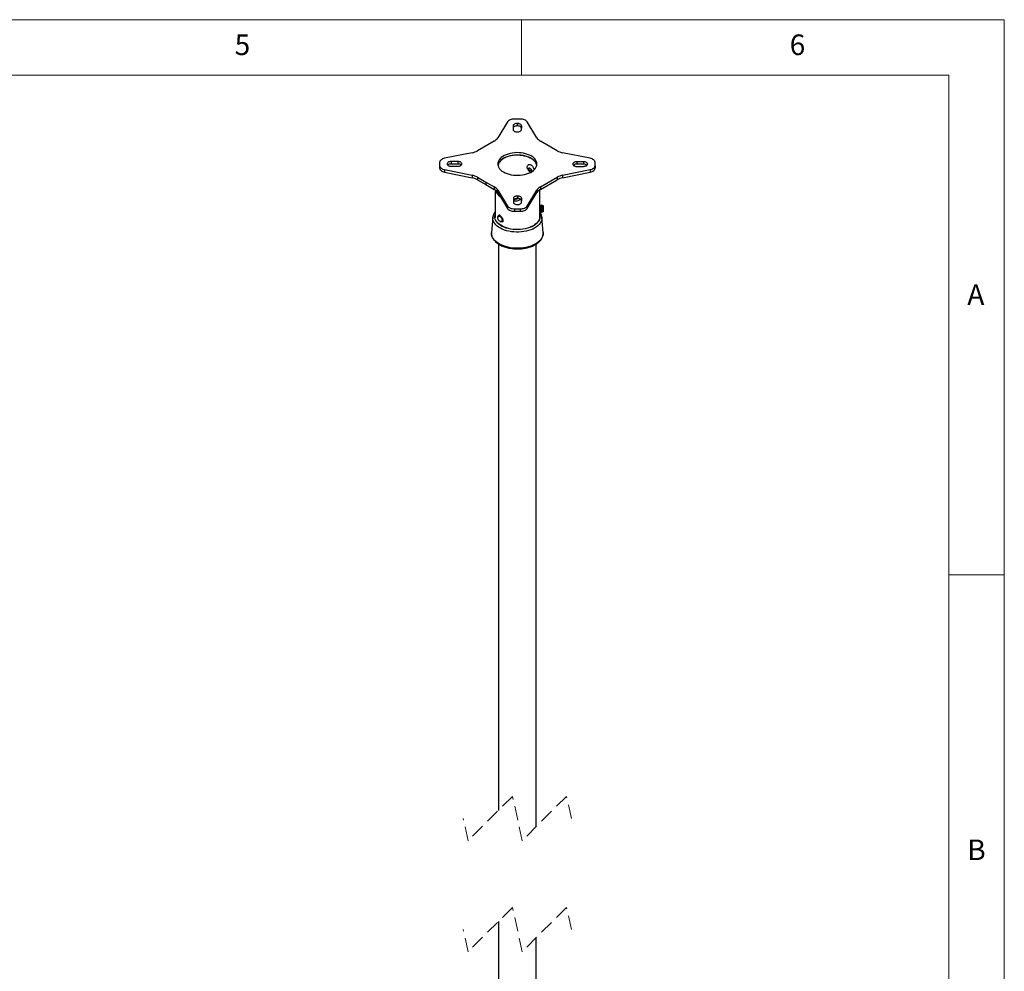
# Model space of a CAD drawing. Units: millimetres. Extents: x 5 to 292, y 5 to 205.
# Drawn here: x 203 to 292, y 119 to 205 of the extents above; entities that cross this region are included whole.
import ezdxf

# ---------------------------------------------------------------- set-up
doc = ezdxf.new("R2010")
doc.units = ezdxf.units.MM
doc.linetypes.add('HIDDEN', pattern=[1.905, 1.27, -0.635])
doc.styles.add('SLDTEXTSTYLE0', font='TXT', dxfattribs={"width": 0.75})

msp = doc.modelspace()

# ---------------------------------------------------------------- linework, layer by layer
at = {"color": 7, "linetype": 'Continuous', "lineweight": 18}
for p, q in [((292, 205), (5, 205)), ((248.5, 200), (248.5, 205)), ((292, 77.25), (292, 205)), ((287, 200), (10, 200)), ((287, 60.25), (287, 200)), ((287, 155), (292, 155))]:
    msp.add_line(p, q, dxfattribs=at)
at = {"color": 7, "linetype": 'Continuous', "lineweight": 25}
for p, q in [((248.392, 196.047), (247.874, 196.047)), ((247.248, 195.791), (246.37, 194.36)), ((247.759, 195.448), (247.76, 195.094)), ((248.133, 195.656), (248.12, 195.656)), ((248.12, 195.656), (248.12, 195.439)), ((248.133, 195.439), (248.12, 195.439)), ((248.133, 195.656), (248.133, 195.439)), ((248.493, 195.094), (248.493, 195.448)), ((248.493, 195.448), (248.493, 195.231)), ((248.493, 195.086), (248.493, 195.231)), ((249.896, 194.36), (249.019, 195.791)), ((246.056, 194.073), (244.553, 193.205)), ((251.713, 193.205), (250.21, 194.073)), ((244.056, 193.024), (241.577, 192.518)), ((254.689, 192.518), (252.211, 193.024)), ((241.133, 192.156), (241.134, 191.857)), ((241.133, 192.156), (241.133, 191.938)), ((241.133, 191.938), (241.134, 191.639)), ((241.134, 191.857), (241.134, 191.639)), ((241.81, 192.014), (241.81, 191.999)), ((242.783, 192.222), (242.17, 192.222)), ((242.17, 192.222), (242.17, 192.004)), ((242.783, 192.004), (242.17, 192.004)), ((242.17, 191.798), (242.783, 191.799)), ((242.783, 192.222), (242.783, 192.004)), ((243.143, 192.006), (243.143, 192.014)), ((243.143, 192.014), (243.143, 192.006)), ((253.123, 192.006), (253.123, 191.998)), ((254.097, 192.214), (253.483, 192.214)), ((253.483, 192.214), (253.483, 191.996)), ((254.097, 191.996), (253.483, 191.996)), ((253.483, 191.79), (254.097, 191.791)), ((254.097, 192.214), (254.097, 191.996)), ((254.457, 191.999), (254.457, 192.006)), ((254.457, 192.006), (254.457, 191.998)), ((255.133, 191.857), (255.133, 192.156)), ((255.133, 191.857), (255.133, 191.639)), ((241.577, 191.495), (244.056, 190.988)), ((241.577, 191.495), (241.577, 191.277)), ((241.577, 191.277), (244.056, 190.771)), ((244.056, 190.988), (244.056, 190.771)), ((244.553, 190.807), (245.305, 190.373)), ((244.553, 190.807), (244.553, 190.589)), ((250.21, 189.94), (251.713, 190.807)), ((251.713, 190.807), (251.713, 190.589)), ((252.211, 190.988), (254.689, 191.495)), ((252.211, 190.771), (254.689, 191.277)), ((252.211, 190.988), (252.211, 190.771)), ((254.689, 191.495), (254.689, 191.277)), ((244.553, 190.589), (245.305, 190.156)), ((245.305, 190.373), (246.056, 189.94)), ((245.305, 190.373), (245.305, 190.156)), ((245.305, 190.156), (246.056, 189.722)), ((246.056, 189.94), (246.056, 189.722)), ((250.21, 189.722), (251.713, 190.589)), ((250.21, 189.94), (250.21, 189.722)), ((246.122, 189.681), (246.122, 187.189)), ((246.37, 189.652), (247.247, 188.222)), ((246.37, 189.652), (246.37, 189.434)), ((246.37, 189.434), (247.247, 188.004)), ((248.146, 189.126), (248.133, 189.126)), ((248.133, 189.126), (248.133, 188.908)), ((248.146, 189.126), (248.146, 188.908)), ((249.019, 188.222), (249.896, 189.652)), ((249.019, 188.004), (249.896, 189.434)), ((249.896, 189.652), (249.896, 189.434)), ((250.144, 188.223), (250.144, 189.681)), ((247.247, 188.222), (247.247, 188.004)), ((247.773, 188.918), (247.774, 188.564)), ((247.773, 188.687), (247.855, 188.679)), ((248.033, 188.9), (248.194, 188.899)), ((248.146, 188.908), (248.133, 188.908)), ((248.134, 188.356), (248.147, 188.356)), ((248.507, 188.564), (248.507, 188.918)), ((248.507, 188.918), (248.507, 188.7)), ((248.507, 188.556), (248.507, 188.7)), ((249.019, 188.222), (249.019, 188.004)), ((250.156, 188.295), (250.144, 188.278)), ((250.165, 188.295), (250.156, 188.295)), ((250.156, 188.295), (250.156, 187.66)), ((250.209, 188.232), (250.165, 188.295)), ((250.165, 188.295), (250.165, 187.66)), ((250.253, 188.295), (250.209, 188.232)), ((250.209, 188.232), (250.209, 187.723)), ((250.262, 188.295), (250.253, 188.295)), ((250.253, 188.295), (250.253, 187.66)), ((250.306, 188.232), (250.262, 188.295)), ((250.262, 188.295), (250.262, 187.66)), ((250.351, 188.295), (250.306, 188.232)), ((250.306, 188.232), (250.306, 187.723)), ((250.359, 188.295), (250.351, 188.295)), ((250.351, 188.295), (250.351, 187.66)), ((250.404, 188.232), (250.359, 188.295)), ((250.359, 188.295), (250.359, 187.66)), ((250.43, 188.269), (250.404, 188.232)), ((250.404, 188.232), (250.404, 187.723)), ((250.467, 188.232), (250.43, 188.269)), ((250.43, 187.686), (250.43, 188.269)), ((250.467, 188.232), (250.467, 187.723)), ((245.925, 187.206), (245.809, 185.83)), ((245.925, 187.206), (245.928, 187.229)), ((246.108, 187.229), (246.122, 187.335)), ((246.367, 187.21), (246.367, 187.176)), ((246.562, 187.43), (246.433, 187.355)), ((247.874, 187.965), (248.392, 187.965)), ((247.874, 187.965), (247.874, 187.747)), ((247.874, 187.747), (248.392, 187.748)), ((248.392, 187.965), (248.392, 187.748)), ((250.137, 187.688), (250.156, 187.66)), ((250.144, 187.189), (250.144, 187.678)), ((250.156, 187.66), (250.165, 187.66)), ((250.165, 187.66), (250.209, 187.723)), ((250.209, 187.723), (250.253, 187.66)), ((250.253, 187.66), (250.262, 187.66)), ((250.262, 187.66), (250.306, 187.723)), ((250.306, 187.723), (250.351, 187.66)), ((250.458, 185.83), (250.341, 187.206)), ((250.341, 187.206), (250.343, 187.19)), ((250.351, 187.66), (250.359, 187.66)), ((250.359, 187.66), (250.404, 187.723)), ((250.404, 187.723), (250.43, 187.686)), ((250.43, 187.686), (250.467, 187.723)), ((246.562, 186.838), (246.591, 186.821)), ((246.75, 186.805), (246.879, 186.88)), ((250.458, 185.83), (250.459, 185.817)), ((246.44, 184.793), (246.44, 133.798)), ((249.827, 132.317), (249.827, 184.793)), ((247.836, 184.369), (247.853, 184.368)), ((248.262, 184.36), (248.282, 184.36)), ((248.364, 184.365), (248.383, 184.366)), ((248.383, 184.366), (248.383, 184.366)), ((248.824, 184.425), (248.86, 184.433)), ((246.44, 123.798), (246.44, 93.303)), ((249.827, 93.303), (249.827, 122.317))]:
    msp.add_line(p, q, dxfattribs=at)
at = {"color": 8, "linetype": 'Continuous', "lineweight": 25}
msp.add_line((247.855, 188.679), (247.802, 188.782), dxfattribs=at)
at = {"color": 7, "linetype": 'HIDDEN', "lineweight": 18}
for p, q in [((247.699, 135.057), (243.699, 131.057)), ((248.567, 131.057), (247.699, 135.057)), ((252.567, 135.057), (248.567, 131.057)), ((253.002, 133.057), (252.567, 135.057)), ((243.699, 131.057), (243.265, 133.057)), ((247.699, 125.057), (243.699, 121.057)), ((248.567, 121.057), (247.699, 125.057)), ((252.567, 125.057), (248.567, 121.057)), ((253.002, 123.057), (252.567, 125.057)), ((243.699, 121.057), (243.265, 123.057))]:
    msp.add_line(p, q, dxfattribs=at)
at = {"color": 7, "linetype": 'Continuous', "lineweight": 25, "flags": 128}
for points in [[(247.874, 196.047), (247.773, 196.042), (247.673, 196.029), (247.578, 196.007), (247.491, 195.976), (247.412, 195.939), (247.344, 195.894), (247.289, 195.845), (247.248, 195.791)], [(249.019, 195.791), (248.978, 195.845), (248.923, 195.894), (248.855, 195.939), (248.776, 195.976), (248.688, 196.007), (248.594, 196.029), (248.494, 196.042), (248.392, 196.047)], [(248.12, 195.656), (248.049, 195.652), (247.982, 195.641), (247.92, 195.621), (247.865, 195.595), (247.82, 195.564), (247.787, 195.528), (247.766, 195.489), (247.759, 195.448)], [(248.12, 195.439), (248.049, 195.435), (247.982, 195.423), (247.92, 195.404), (247.865, 195.378), (247.82, 195.346), (247.787, 195.31), (247.766, 195.271), (247.76, 195.239)], [(248.493, 195.448), (248.486, 195.489), (248.466, 195.528), (248.432, 195.564), (248.388, 195.596), (248.333, 195.621), (248.271, 195.641), (248.203, 195.652), (248.133, 195.656)], [(248.493, 195.231), (248.486, 195.271), (248.466, 195.31), (248.432, 195.346), (248.388, 195.378), (248.333, 195.404), (248.271, 195.423), (248.203, 195.435), (248.133, 195.439)], [(247.76, 195.094), (247.767, 195.053), (247.789, 195.013), (247.823, 194.977), (247.87, 194.945), (247.927, 194.919), (247.991, 194.9), (248.061, 194.889), (248.133, 194.887)], [(248.133, 194.887), (248.203, 194.891), (248.271, 194.902), (248.333, 194.922), (248.388, 194.947), (248.433, 194.979), (248.466, 195.015), (248.486, 195.054), (248.493, 195.094)], [(241.577, 192.518), (241.484, 192.494), (241.398, 192.462), (241.321, 192.423), (241.256, 192.377), (241.203, 192.327), (241.165, 192.272), (241.141, 192.214), (241.133, 192.156)], [(246.747, 191.374), (246.884, 191.285), (247.038, 191.206), (247.206, 191.138), (247.387, 191.082), (247.578, 191.038), (247.776, 191.007), (247.979, 190.99), (248.185, 190.987), (248.389, 190.997), (248.591, 191.021), (248.786, 191.058), (248.972, 191.108), (249.147, 191.171), (249.308, 191.244), (249.453, 191.328), (249.58, 191.421), (249.688, 191.522), (249.775, 191.63), (249.84, 191.742), (249.881, 191.858), (249.899, 191.977), (249.893, 192.095), (249.863, 192.212), (249.81, 192.327), (249.734, 192.437), (249.637, 192.542), (249.519, 192.639), (249.383, 192.727), (249.229, 192.806), (249.061, 192.874), (248.88, 192.93), (248.689, 192.974), (248.491, 193.005), (248.287, 193.022), (248.082, 193.026), (247.877, 193.015), (247.676, 192.991), (247.481, 192.954), (247.295, 192.904), (247.12, 192.842), (246.959, 192.768), (246.814, 192.684), (246.686, 192.591), (246.578, 192.49), (246.491, 192.383), (246.427, 192.27), (246.385, 192.154), (246.367, 192.036), (246.373, 191.917), (246.403, 191.8), (246.456, 191.685), (246.532, 191.575), (246.63, 191.471), (246.747, 191.374)], [(249.89, 191.897), (249.863, 191.995), (249.81, 192.109), (249.734, 192.219), (249.637, 192.324), (249.519, 192.421), (249.383, 192.51), (249.229, 192.588), (249.061, 192.656), (248.88, 192.713), (248.689, 192.757), (248.491, 192.787), (248.287, 192.804), (248.082, 192.808), (247.877, 192.798), (247.676, 192.774), (247.481, 192.736), (247.295, 192.686), (247.12, 192.624), (246.959, 192.55), (246.814, 192.466), (246.686, 192.373), (246.578, 192.272), (246.491, 192.165), (246.427, 192.052), (246.385, 191.936), (246.377, 191.897)], [(249.875, 191.837), (249.859, 191.934), (249.818, 192.049), (249.754, 192.16), (249.669, 192.266), (249.562, 192.366), (249.436, 192.458), (249.293, 192.541), (249.134, 192.613), (248.961, 192.675), (248.777, 192.724), (248.585, 192.761), (248.386, 192.785), (248.184, 192.795), (247.981, 192.791), (247.781, 192.775), (247.585, 192.744), (247.396, 192.701), (247.218, 192.645), (247.051, 192.578), (246.9, 192.5), (246.765, 192.413), (246.649, 192.317), (246.553, 192.214), (246.478, 192.105), (246.425, 191.992), (246.396, 191.876), (246.391, 191.837)], [(255.133, 192.156), (255.125, 192.214), (255.101, 192.272), (255.063, 192.327), (255.01, 192.377), (254.945, 192.423), (254.869, 192.462), (254.783, 192.494), (254.689, 192.518)], [(241.134, 191.857), (241.142, 191.798), (241.165, 191.741), (241.204, 191.686), (241.256, 191.635), (241.322, 191.59), (241.398, 191.551), (241.484, 191.519), (241.577, 191.495)], [(241.134, 191.639), (241.142, 191.58), (241.165, 191.523), (241.204, 191.468), (241.256, 191.417), (241.322, 191.372), (241.398, 191.333), (241.484, 191.301), (241.577, 191.277)], [(242.17, 192.222), (242.1, 192.218), (242.032, 192.206), (241.97, 192.187), (241.915, 192.161), (241.87, 192.129), (241.837, 192.093), (241.817, 192.054), (241.81, 192.014)], [(241.81, 192.014), (241.815, 191.972), (241.834, 191.932), (241.866, 191.895), (241.911, 191.862), (241.966, 191.835), (242.029, 191.815), (242.098, 191.802), (242.17, 191.798)], [(243.143, 192.014), (243.137, 192.055), (243.116, 192.094), (243.083, 192.13), (243.038, 192.161), (242.983, 192.187), (242.921, 192.206), (242.854, 192.218), (242.783, 192.222)], [(242.783, 191.799), (242.854, 191.802), (242.921, 191.814), (242.984, 191.833), (243.038, 191.859), (243.083, 191.891), (243.116, 191.927), (243.137, 191.966), (243.143, 192.006)], [(253.483, 192.214), (253.413, 192.21), (253.345, 192.198), (253.283, 192.179), (253.228, 192.153), (253.184, 192.121), (253.15, 192.086), (253.13, 192.046), (253.123, 192.006)], [(253.123, 191.998), (253.13, 191.958), (253.151, 191.919), (253.184, 191.883), (253.229, 191.851), (253.283, 191.825), (253.345, 191.806), (253.413, 191.794), (253.483, 191.79)], [(254.457, 192.006), (254.45, 192.047), (254.429, 192.086), (254.396, 192.122), (254.351, 192.153), (254.297, 192.179), (254.234, 192.198), (254.167, 192.21), (254.097, 192.214)], [(254.097, 191.791), (254.167, 191.795), (254.234, 191.806), (254.297, 191.826), (254.351, 191.851), (254.396, 191.883), (254.429, 191.919), (254.45, 191.958), (254.457, 191.999)], [(254.689, 191.495), (254.783, 191.519), (254.869, 191.551), (254.945, 191.59), (255.011, 191.635), (255.063, 191.686), (255.102, 191.74), (255.125, 191.798), (255.133, 191.857)], [(254.689, 191.277), (254.783, 191.301), (254.869, 191.333), (254.945, 191.372), (255.011, 191.417), (255.063, 191.468), (255.102, 191.523), (255.125, 191.58), (255.133, 191.639)], [(248.133, 189.126), (248.063, 189.122), (247.995, 189.11), (247.933, 189.091), (247.879, 189.065), (247.834, 189.033), (247.801, 188.998), (247.78, 188.959), (247.773, 188.918)], [(248.507, 188.918), (248.5, 188.959), (248.479, 188.998), (248.446, 189.034), (248.401, 189.065), (248.347, 189.091), (248.284, 189.11), (248.217, 189.122), (248.146, 189.126)], [(247.247, 188.222), (247.289, 188.168), (247.344, 188.118), (247.412, 188.074), (247.491, 188.036), (247.578, 188.006), (247.673, 187.983), (247.773, 187.97), (247.874, 187.965)], [(248.133, 188.908), (248.063, 188.904), (247.995, 188.892), (247.933, 188.873), (247.879, 188.847), (247.834, 188.816), (247.801, 188.78), (247.78, 188.741), (247.773, 188.708)], [(247.774, 188.564), (247.78, 188.523), (247.801, 188.484), (247.834, 188.448), (247.879, 188.417), (247.934, 188.391), (247.996, 188.372), (248.063, 188.36), (248.134, 188.356)], [(248.507, 188.7), (248.5, 188.741), (248.479, 188.78), (248.446, 188.816), (248.401, 188.847), (248.347, 188.873), (248.284, 188.892), (248.217, 188.904), (248.146, 188.908)], [(248.147, 188.356), (248.217, 188.36), (248.285, 188.372), (248.347, 188.391), (248.401, 188.417), (248.446, 188.448), (248.48, 188.484), (248.5, 188.523), (248.507, 188.564)], [(248.392, 187.965), (248.494, 187.97), (248.593, 187.984), (248.688, 188.006), (248.776, 188.036), (248.855, 188.074), (248.922, 188.118), (248.978, 188.168), (249.019, 188.222)], [(246.114, 187.168), (246.107, 187.295), (246.122, 187.416)], [(250.144, 187.416), (250.152, 187.372), (250.16, 187.246), (250.143, 187.119), (250.103, 186.995), (250.04, 186.873), (249.954, 186.757), (249.847, 186.646), (249.721, 186.543), (249.575, 186.448), (249.413, 186.363), (249.235, 186.288), (249.045, 186.225), (248.844, 186.174), (248.634, 186.137), (248.419, 186.112), (248.2, 186.101), (247.981, 186.104), (247.763, 186.12), (247.55, 186.15), (247.344, 186.193), (247.146, 186.248), (246.961, 186.316), (246.789, 186.395), (246.633, 186.484), (246.494, 186.582), (246.375, 186.688), (246.276, 186.801), (246.2, 186.92), (246.145, 187.043), (246.114, 187.168)], [(246.367, 187.21), (246.374, 187.27), (246.397, 187.322), (246.434, 187.356), (246.483, 187.37), (246.54, 187.362), (246.601, 187.334), (246.661, 187.287), (246.716, 187.224), (246.762, 187.151), (246.795, 187.072), (246.813, 186.994)], [(246.736, 187.063), (246.754, 186.989), (246.755, 186.921), (246.738, 186.866), (246.706, 186.829), (246.661, 186.812), (246.607, 186.818), (246.55, 186.846), (246.493, 186.893), (246.442, 186.955), (246.402, 187.026), (246.376, 187.101), (246.367, 187.173), (246.375, 187.235), (246.399, 187.281), (246.438, 187.309), (246.488, 187.314), (246.545, 187.297), (246.603, 187.26), (246.657, 187.204), (246.703, 187.137), (246.736, 187.063)], [(247.247, 188.004), (247.289, 187.95), (247.344, 187.9), (247.412, 187.856), (247.491, 187.818), (247.578, 187.788), (247.673, 187.766), (247.773, 187.752), (247.874, 187.747)], [(248.392, 187.748), (248.494, 187.752), (248.593, 187.766), (248.688, 187.788), (248.776, 187.818), (248.855, 187.856), (248.922, 187.9), (248.978, 187.95), (249.019, 188.004)], [(250.144, 187.335), (250.152, 187.291), (250.159, 187.229)], [(246.813, 186.994), (246.815, 186.923), (246.8, 186.863), (246.769, 186.819), (246.726, 186.795), (246.672, 186.792), (246.612, 186.81), (246.591, 186.821)]]:
    msp.add_lwpolyline(points, dxfattribs=at)
at = {"color": 8, "linetype": 'Continuous', "lineweight": 25, "flags": 128}
for points in [[(245.931, 187.032), (245.923, 187.164), (245.925, 187.206)], [(250.343, 187.19), (250.343, 187.189), (250.339, 187.058), (250.312, 186.927), (250.262, 186.799), (250.189, 186.675), (250.095, 186.555), (249.98, 186.442), (249.845, 186.336), (249.692, 186.239), (249.523, 186.151), (249.338, 186.074), (249.141, 186.008), (248.934, 185.954), (248.718, 185.913), (248.495, 185.885), (248.269, 185.87), (248.042, 185.868), (247.815, 185.881), (247.592, 185.906), (247.374, 185.945), (247.165, 185.996), (246.966, 186.06), (246.779, 186.135), (246.606, 186.221), (246.45, 186.316), (246.312, 186.421), (246.192, 186.532), (246.094, 186.651), (246.017, 186.775), (245.962, 186.902), (245.931, 187.032)], [(250.144, 187.483), (250.17, 187.373), (250.177, 187.245), (250.161, 187.118), (250.12, 186.992), (250.057, 186.87), (249.97, 186.752), (249.862, 186.641), (249.734, 186.536), (249.588, 186.441), (249.424, 186.355), (249.245, 186.28), (249.053, 186.216), (248.85, 186.165), (248.639, 186.127), (248.421, 186.102), (248.201, 186.091), (247.98, 186.093), (247.76, 186.11), (247.545, 186.14), (247.337, 186.183), (247.138, 186.239), (246.951, 186.308), (246.777, 186.387), (246.62, 186.477), (246.48, 186.576), (246.36, 186.683), (246.26, 186.797), (246.183, 186.917), (246.128, 187.041), (246.097, 187.167)], [(245.815, 185.647), (245.806, 185.783), (245.809, 185.83)], [(250.459, 185.817), (250.46, 185.745), (250.445, 185.609), (250.406, 185.475), (250.344, 185.344), (250.259, 185.217), (250.152, 185.096), (250.024, 184.981), (249.878, 184.875), (249.713, 184.777), (249.532, 184.69), (249.336, 184.614), (249.129, 184.55), (248.911, 184.498), (248.685, 184.459), (248.453, 184.433), (248.218, 184.421), (247.983, 184.423), (247.749, 184.439), (247.518, 184.468), (247.294, 184.511), (247.079, 184.566), (246.875, 184.634), (246.683, 184.713), (246.506, 184.803), (246.346, 184.903), (246.205, 185.012), (246.083, 185.129), (245.982, 185.252), (245.903, 185.38), (245.847, 185.512), (245.815, 185.647)]]:
    msp.add_lwpolyline(points, dxfattribs=at)
at = {"color": 7, "linetype": 'Continuous', "lineweight": 25}
for centre, radius, start, end in [((245.641, 194.842), 0.874, 298.35681, 326.55758), ((250.625, 194.842), 0.874, 213.44281, 241.64128), ((243.74, 194.664), 1.67, 280.88536, 299.14067), ((252.526, 194.664), 1.67, 240.86226, 259.1115), ((242.143, 191.564), 0.441, 86.49694, 130.08326), ((242.81, 191.564), 0.441, 49.9032, 93.45273), ((253.456, 191.556), 0.441, 86.50207, 130.07604), ((254.123, 191.555), 0.442, 49.90748, 93.40568), ((243.74, 189.349), 1.67, 60.85966, 79.11409), ((243.74, 189.13), 1.67, 60.86226, 79.1115), ((252.526, 189.348), 1.67, 100.88779, 119.13824), ((252.526, 189.131), 1.67, 100.88647, 119.13956), ((245.641, 189.171), 0.874, 33.44169, 61.6424), ((250.625, 189.171), 0.874, 118.35971, 146.55629), ((245.641, 188.953), 0.874, 33.44152, 61.64415), ((247.156, 189.984), 1.062, 197.28068, 237.2224), ((250.625, 188.953), 0.874, 118.35708, 146.55892), ((248.133, 188.18), 3.822, 260.13686, 280.98316)]:
    msp.add_arc(centre, radius, start, end, dxfattribs=at)
at = {"color": 8, "linetype": 'Continuous', "lineweight": 25}
msp.add_arc((246.784, 187.27), 0.695, 162.14385, 188.5128, dxfattribs=at)
at = {"color": 7, "linetype": 'Continuous', "lineweight": 25}
for points, knots in [([(249.022, 191.73), (249.025, 191.767), (249.032, 191.837), (249.095, 191.924), (249.189, 191.971), (249.299, 191.966), (249.405, 191.912), (249.494, 191.819), (249.564, 191.7), (249.609, 191.579), (249.62, 191.499), (249.625, 191.467)], [0, 0, 0, 0, 0.105955, 0.201911, 0.296657, 0.397847, 0.50898, 0.63151, 0.765897, 0.907211, 1, 1, 1, 1]), ([(249.059, 191.576), (249.05, 191.593), (249.027, 191.641), (249.024, 191.695), (249.022, 191.73)], [0, 0, 0, 0, 0.356963, 1, 1, 1, 1]), ([(249.404, 191.427), (249.406, 191.433), (249.407, 191.439), (249.407, 191.452), (249.404, 191.47), (249.392, 191.499), (249.369, 191.538), (249.329, 191.584), (249.276, 191.624), (249.223, 191.646), (249.18, 191.648), (249.154, 191.635), (249.142, 191.615), (249.14, 191.594), (249.145, 191.571), (249.158, 191.54), (249.183, 191.501), (249.221, 191.458), (249.269, 191.422), (249.319, 191.399), (249.363, 191.394), (249.394, 191.407), (249.401, 191.421), (249.404, 191.427)], [0, 0, 0, 0, 0.0230627, 0.023518, 0.0513091, 0.0894849, 0.1436244, 0.2256933, 0.3204765, 0.3931884, 0.4435417, 0.4772619, 0.5019592, 0.5263563, 0.5550518, 0.5934436, 0.6549365, 0.7298816, 0.8116241, 0.8821478, 0.9398931, 0.9749127, 1, 1, 1, 1]), ([(249.056, 191.574), (249.061, 191.562), (249.076, 191.522), (249.114, 191.457), (249.172, 191.38), (249.238, 191.31), (249.291, 191.273), (249.314, 191.256)], [0, 0, 0, 0, 0.097691, 0.307977, 0.537398, 0.790667, 1, 1, 1, 1]), ([(247.855, 188.679), (247.901, 188.677), (247.993, 188.674), (248.13, 188.697), (248.258, 188.744), (248.356, 188.789), (248.398, 188.831), (248.408, 188.841)], [0, 0, 0, 0, 0.231215, 0.46773, 0.696568, 0.930242, 1, 1, 1, 1]), ([(247.868, 188.84), (247.881, 188.839), (247.939, 188.835), (248.042, 188.853), (248.138, 188.876), (248.183, 188.9), (248.189, 188.904)], [0, 0, 0, 0, 0.11391, 0.532594, 0.938384, 1, 1, 1, 1]), ([(250.144, 188.205), (250.144, 188.199), (250.144, 188.169), (250.14, 188.11), (250.134, 188.025), (250.128, 187.934), (250.124, 187.848), (250.126, 187.777), (250.125, 187.734), (250.13, 187.717), (250.131, 187.716)], [0, 0, 0, 0, 0.03387, 0.182929, 0.363652, 0.557096, 0.740131, 0.890739, 0.99378, 1, 1, 1, 1]), ([(246.122, 187.701), (246.095, 187.661), (246.039, 187.581), (245.979, 187.45), (245.941, 187.333), (245.933, 187.259), (245.93, 187.232)], [0, 0, 0, 0, 0.283604, 0.566725, 0.839297, 1, 1, 1, 1]), ([(250.341, 187.187), (250.341, 187.197), (250.341, 187.251), (250.319, 187.349), (250.276, 187.479), (250.224, 187.585), (250.183, 187.644), (250.168, 187.664)], [0, 0, 0, 0, 0.054762, 0.315966, 0.581376, 0.855429, 1, 1, 1, 1]), ([(245.814, 185.856), (245.811, 185.828), (245.802, 185.757), (245.808, 185.679), (245.815, 185.632), (245.816, 185.626)], [0, 0, 0, 0, 0.373899, 0.927713, 1, 1, 1, 1]), ([(245.816, 185.626), (245.82, 185.601), (245.833, 185.53), (245.871, 185.416), (245.934, 185.287), (246.017, 185.163), (246.12, 185.044), (246.241, 184.932), (246.38, 184.827), (246.534, 184.731), (246.704, 184.645), (246.885, 184.569), (247.078, 184.504), (247.272, 184.452), (247.402, 184.427), (247.463, 184.416)], [0, 0, 0, 0, 0.035758, 0.099373, 0.164941, 0.23344, 0.305488, 0.381431, 0.461356, 0.545176, 0.632676, 0.723526, 0.817378, 0.913823, 1, 1, 1, 1]), ([(248.87, 184.429), (248.916, 184.438), (249.031, 184.461), (249.209, 184.51), (249.401, 184.576), (249.581, 184.654), (249.75, 184.741), (249.904, 184.839), (250.042, 184.945), (250.163, 185.06), (250.265, 185.183), (250.347, 185.312), (250.408, 185.445), (250.446, 185.581), (250.464, 185.705), (250.459, 185.783), (250.457, 185.815)], [0, 0, 0, 0, 0.061679, 0.152728, 0.241308, 0.327071, 0.409744, 0.489143, 0.565176, 0.637807, 0.707134, 0.773359, 0.836816, 0.898016, 0.957659, 1, 1, 1, 1])]:
    msp.add_open_spline(points, degree=3, knots=knots, dxfattribs=at)

# ---------------------------------------------------------------- texts
at = {"color": 7, "linetype": 'Continuous', "lineweight": 0, "char_height": 1.852, "attachment_point": 1, "style": 'SLDTEXTSTYLE0'}
for s, insert in [('5', (222.667, 203.668)), ('6', (272.667, 203.668)), ('A', (288.667, 181.168)), ('B', (288.667, 131.168))]:
    msp.add_mtext(s, dxfattribs=dict(at, insert=insert))

doc.saveas('drawing.dxf')
